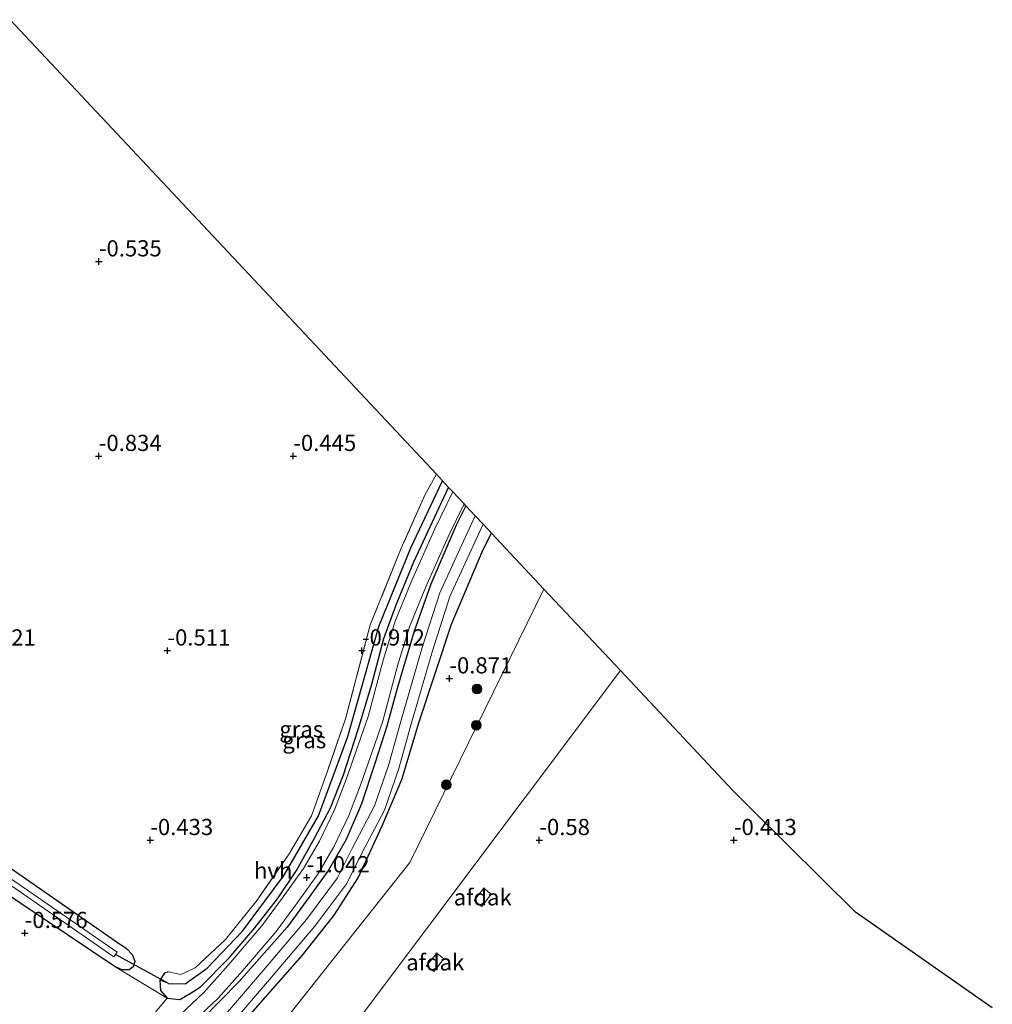
# Model space of a CAD drawing. Units: metres. Extents: x 51960 to 60004, y 381250 to 387503.
# Drawn here: x 58128 to 58278, y 385711 to 385863 of the extents above; entities that cross this region are included whole.
import ezdxf
from ezdxf.enums import TextEntityAlignment as Align

# ---------------------------------------------------------------- set-up
doc = ezdxf.new("R2010")
doc.units = ezdxf.units.M
doc.linetypes.add('IE-TERREINAFSCHEIDING', pattern=[10, 8, -2])
doc.layers.get('0').update_dxf_attribs({"lineweight": 25})
for name, color, linetype, lineweight in [('B-ME-GR-BOMENSTRUIKEN-GV-B6', 93, 'Continuous', 18), ('B-ME-GR-BOOM-S-B1', 93, 'Continuous', 18), ('B-ME-GW-HOOGTEPUNT-S-B1', 10, 'Continuous', 25), ('B-ME-GW-INSTEEKWATERGANG-L-B1', 10, 'Continuous', 25), ('B-ME-GW-WATERGANG-GREPPEL-L-B1', 10, 'Continuous', 25), ('B-ME-IE-GRASLAND-GV-B6', 93, 'Continuous', 18), ('B-ME-IE-GRONDWERKLIJN-GROND_INGERICHT-GV-B6', 253, 'Continuous', 18), ('B-ME-IE-HULPGEOMETRIE-L-B1', 53, 'Continuous', 18), ('B-ME-IE-TERREINAFSCHEIDING-RASTERHEKWERK-L-B1', 8, 'IE-TERREINAFSCHEIDING', 18), ('B-ME-KG-KADASTRAAL-OPNAMEDTMGRENS-L-B1', 10, 'Continuous', 25), ('B-ME-KW-DUIKER-L-B1', 10, 'Continuous', 25), ('B-ME-OG-BEBOUWING-GV-B6', 173, 'Continuous', 18), ('B-ME-OG-WATER-GV-B6', 153, 'Continuous', 18), ('B-ME-VH-VERH_SOORT-HALF_VERHARDING-GV-B6', 8, 'IE-TERREINAFSCHEIDING-NATUURLIJK-HOUTWAL', 18)]:
    doc.layers.add(name, color=color, linetype=linetype, lineweight=lineweight)
doc.styles.add('NLCS-ISO', font='NLCS-ISO.TTF')
doc.linetypes.add('IE-TERREINAFSCHEIDING-NATUURLIJK-HOUTWAL', pattern='A,7,-1.5,[67,NLCS.SHX,S=0.75,R=45,X=0,Y=0],-1.5,7,-1.5,[70,NLCS.SHX,S=0.75,R=0,X=0,Y=0],-1.5', length=20)

# ---------------------------------------------------------------- blocks, each defined once
blk = doc.blocks.new('boom')
blk.add_hatch(color=256).paths.add_polyline_path([(-0.75, 0, 1), (0.75, 0, 1)])
blk.add_circle((0, 0), 0.75)
blk = doc.blocks.new('hoogtepunt')
for p, q in [((-0.5, 0), (0.5, 0)), ((0, 0.5), (0, -0.5))]:
    blk.add_line(p, q)

msp = doc.modelspace()

# ---------------------------------------------------------------- linework, layer by layer
at = {"layer": 'B-ME-GR-BOMENSTRUIKEN-GV-B6'}
msp.add_polyline3d([(58159.195, 385696.985, -0.879), (58187.673, 385732.913, -0.797), (58208.3506, 385775.0896, -0.853), (58220.1554, 385762.4971, -0.703), (58161.342, 385684.155, -0.703)], dxfattribs=at)
at = {"layer": 'B-ME-GW-INSTEEKWATERGANG-L-B1'}
msp.add_line((58142.093, 385716.938, -0.621), (58112.714, 385736.63, -0.55), dxfattribs=at)
for points in [[(58150.245, 385711.98, -0.56), (58152.216, 385711.79, -0.56), (58153.946, 385712.8, -0.58), (58155.383, 385713.71, -0.63), (58159.791, 385718.22, -0.82), (58163.778, 385722.82, -0.88), (58167.267, 385727.32, -0.9), (58170.211, 385731.69, -0.94), (58173.003, 385736.78, -0.97), (58175.462, 385741.36, -1.06), (58177.465, 385746.44, -1.05), (58179.727, 385753.41, -1.06), (58181.831, 385760.4, -1.02), (58183.671, 385767.47, -1.05), (58185.553, 385772.63, -1.03), (58188.294, 385779.27, -1), (58193.6619, 385790.7584, -0.8908)], [(58196.3034, 385787.9407, -0.9228), (58194.804, 385784.929, -0.928), (58190.891, 385775.813, -1.03), (58188.344, 385768.603, -1.108), (58185.711, 385759.762, -1.12), (58184.106, 385753.953, -1.083), (58182.317, 385748.35, -1.051), (58180.243, 385741.976, -1.047), (58177.839, 385736.442, -1.079), (58175.116, 385731.747, -1.075), (58172.236, 385727.704, -1.059), (58168.777, 385722.959, -0.985), (58161.286, 385714.52, -0.924), (58152.598, 385705.64, -0.63)], [(58211.026, 385606.92, -0.588), (58180.05, 385638.398, -0.584), (58159.512, 385658.714, -0.629), (58152.626, 385666.3, -0.633), (58149.98, 385670.242, -0.65), (58148.038, 385673.927, -0.621), (58146.559, 385678.523, -0.613), (58146.526, 385682.484, -0.613), (58147.333, 385687.237, -0.633), (58149.256, 385691.501, -0.683), (58152.092, 385696.141, -0.715), (58157.023, 385702.625, -0.813), (58171.131, 385718.621, -0.67), (58176.011, 385724.762, -0.625), (58179.699, 385730.562, -0.654), (58183.425, 385738.574, -0.678), (58186.449, 385745.691, -0.736), (58189.132, 385754.624, -0.826), (58194.112, 385769.647, -0.752), (58199.008, 385781.167, -0.748), (58200.2861, 385783.6922, -0.7643)], [(58100.034, 385750.11, -0.744), (58142.404, 385720.727, -0.625), (58143.978, 385719.651, -0.621), (58144.895, 385718.67, -0.617), (58145.246, 385717.664, -0.617), (58145.026, 385716.809, -0.613), (58144.369, 385716.35, -0.617), (58143.277, 385716.34, -0.617), (58142.093, 385716.938, -0.621)], [(58150.424, 385716.03, -0.52), (58149.831, 385715.836, -0.58), (58149.143, 385714.743, -0.605)], [(58149.143, 385714.743, -0.605), (58149.223, 385713.157, -0.576), (58150.245, 385711.98, -0.56)]]:
    msp.add_polyline3d(points, dxfattribs=at)
at = {"layer": 'B-ME-GW-WATERGANG-GREPPEL-L-B1'}
msp.add_polyline3d([(58150.433, 385714.266, -1.574), (58153.005, 385714.17, -1.574), (58156.409, 385716.627, -1.574), (58161.889, 385722.302, -1.574), (58168.277, 385730.959, -1.566), (58173.567, 385740.081, -1.566), (58178.108, 385752.346, -1.566), (58182.889, 385769.307, -1.566), (58187.828, 385781.442, -1.566), (58192.7183, 385791.765, -1.566)], dxfattribs=at)
at = {"layer": 'B-ME-IE-GRASLAND-GV-B6'}
for points in [[(58156.409, 385716.627, -1.574), (58153.005, 385714.17, -1.574), (58150.433, 385714.266, -1.574), (58149.143, 385714.743, -0.605), (58149.831, 385715.836, -0.58), (58150.424, 385716.03, -0.52), (58152.362, 385715.63, -0.59), (58154.567, 385716.64, -0.6), (58159.267, 385721.05, -0.64), (58164.131, 385727.11, -0.67), (58169.049, 385734.25, -0.71), (58172.529, 385740.09, -0.76), (58175.035, 385747.17, -0.75), (58177.775, 385755.08, -0.84), (58181.563, 385769.58, -0.89), (58186.341, 385781.37, -0.76), (58190.014, 385789.54, -0.66), (58191.7642, 385792.7828, -0.616), (58192.7183, 385791.765, -1.566), (58187.828, 385781.442, -1.566), (58182.889, 385769.307, -1.566), (58178.108, 385752.346, -1.566), (58173.567, 385740.081, -1.566), (58168.277, 385730.959, -1.566), (58161.889, 385722.302, -1.574), (58156.409, 385716.627, -1.574)], [(58129.634, 385687.3, -0.12), (58150.245, 385711.98, -0.56), (58152.216, 385711.79, -0.56), (58153.946, 385712.8, -0.58), (58155.383, 385713.71, -0.63), (58159.791, 385718.22, -0.82), (58163.778, 385722.82, -0.88), (58167.267, 385727.32, -0.9), (58170.211, 385731.69, -0.94), (58173.003, 385736.78, -0.97), (58175.462, 385741.36, -1.06), (58177.465, 385746.44, -1.05), (58179.727, 385753.41, -1.06), (58181.831, 385760.4, -1.02), (58183.671, 385767.47, -1.05), (58185.553, 385772.63, -1.03), (58188.294, 385779.27, -1), (58193.6619, 385790.7584, -0.8908), (58194.308, 385790.0692, -1.0258), (58191.513, 385784.35, -1.06), (58187.937, 385776.31, -1.16), (58185.418, 385770.15, -1.14), (58183.553, 385764.1, -1.13), (58181.242, 385755.43, -1.1), (58177.835, 385745.72, -1.08), (58176.07, 385741.03, -1.1), (58173.728, 385736.19, -1.09), (58171.301, 385732, -1.1), (58168.133, 385727.6, -1.07), (58164.862, 385723.14, -1.02), (58159.655, 385717.09, -0.97), (58155.909, 385712.86, -0.91), (58149.392, 385706.69, -0.66)], [(58159.791, 385718.22, -0.82), (58155.383, 385713.71, -0.63), (58153.946, 385712.8, -0.58), (58152.216, 385711.79, -0.56), (58150.245, 385711.98, -0.56), (58149.223, 385713.157, -0.576), (58149.143, 385714.743, -0.605), (58150.433, 385714.266, -1.574), (58153.005, 385714.17, -1.574), (58156.409, 385716.627, -1.574), (58161.889, 385722.302, -1.574), (58168.277, 385730.959, -1.566), (58173.567, 385740.081, -1.566), (58178.108, 385752.346, -1.566), (58182.889, 385769.307, -1.566), (58187.828, 385781.442, -1.566), (58192.7183, 385791.765, -1.566), (58193.6619, 385790.7584, -0.8908), (58188.294, 385779.27, -1), (58185.553, 385772.63, -1.03), (58183.671, 385767.47, -1.05), (58181.831, 385760.4, -1.02), (58179.727, 385753.41, -1.06), (58177.465, 385746.44, -1.05), (58175.462, 385741.36, -1.06), (58173.003, 385736.78, -0.97), (58170.211, 385731.69, -0.94), (58167.267, 385727.32, -0.9), (58163.778, 385722.82, -0.88), (58159.791, 385718.22, -0.82)], [(58151.603, 385705.82, -0.62), (58158.12, 385711.986, -0.871), (58161.866, 385716.222, -0.932), (58167.073, 385722.266, -0.981), (58170.344, 385726.73, -1.038), (58173.512, 385731.132, -1.059), (58175.939, 385735.315, -1.055), (58178.281, 385740.154, -1.063), (58180.046, 385744.851, -1.042), (58183.453, 385754.556, -1.067), (58185.764, 385763.232, -1.096), (58187.629, 385769.277, -1.104), (58190.148, 385775.433, -1.128), (58193.724, 385783.481, -1.022), (58196.0416, 385788.22, -0.994), (58196.3034, 385787.9407, -0.9228)], [(58152.598, 385705.64, -0.63), (58161.286, 385714.52, -0.924), (58168.777, 385722.959, -0.985), (58172.236, 385727.704, -1.059), (58175.116, 385731.747, -1.075), (58177.839, 385736.442, -1.079), (58180.243, 385741.976, -1.047), (58182.317, 385748.35, -1.051), (58184.106, 385753.953, -1.083), (58185.711, 385759.762, -1.12), (58188.344, 385768.603, -1.108), (58190.891, 385775.813, -1.03), (58194.804, 385784.929, -0.928), (58196.3034, 385787.9407, -0.9228), (58197.7729, 385786.3731, -2.184), (58196.503, 385783.685, -2.184), (58192.301, 385774.512, -2.184), (58189.576, 385766.062, -2.184), (58186.25, 385754.517, -2.184), (58184.379, 385747.877, -2.184), (58182.252, 385741.623, -2.184), (58178.783, 385735.077, -2.184), (58176.527, 385730.554, -2.184), (58171.716, 385724.124, -2.184), (58165.094, 385716.307, -2.184), (58158.025, 385708.044, -2.184)], [(58196.3034, 385787.9407, -0.9228), (58194.804, 385784.929, -0.928), (58190.891, 385775.813, -1.03), (58188.344, 385768.603, -1.108), (58185.711, 385759.762, -1.12), (58184.106, 385753.953, -1.083), (58182.317, 385748.35, -1.051), (58180.243, 385741.976, -1.047), (58177.839, 385736.442, -1.079), (58175.116, 385731.747, -1.075), (58172.236, 385727.704, -1.059), (58168.777, 385722.959, -0.985), (58161.286, 385714.52, -0.924), (58152.598, 385705.64, -0.63)], [(58159.282, 385706.975, -2.184), (58166.35, 385715.237, -2.184), (58173.007, 385723.096, -2.184), (58177.937, 385729.685, -2.184), (58180.25, 385734.322, -2.184), (58183.772, 385740.967, -2.184), (58185.955, 385747.387, -2.184), (58187.837, 385754.065, -2.184), (58191.154, 385765.58, -2.184), (58193.842, 385773.913, -2.184), (58197.999, 385782.989, -2.184), (58198.9862, 385785.0788, -2.184), (58200.2861, 385783.6922, -0.7643), (58199.008, 385781.167, -0.748), (58194.112, 385769.647, -0.752), (58189.132, 385754.624, -0.826), (58186.449, 385745.691, -0.736), (58183.425, 385738.574, -0.678), (58179.699, 385730.562, -0.654), (58176.011, 385724.762, -0.625), (58171.131, 385718.621, -0.67), (58157.023, 385702.625, -0.813)], [(58157.023, 385702.625, -0.813), (58171.131, 385718.621, -0.67), (58176.011, 385724.762, -0.625), (58179.699, 385730.562, -0.654), (58183.425, 385738.574, -0.678), (58186.449, 385745.691, -0.736), (58189.132, 385754.624, -0.826), (58194.112, 385769.647, -0.752), (58199.008, 385781.167, -0.748), (58200.2861, 385783.6922, -0.7643), (58208.3506, 385775.0896, -0.853), (58187.673, 385732.913, -0.797), (58159.195, 385696.985, -0.879)], [(58100.034, 385750.11, -0.744), (58142.404, 385720.727, -0.625), (58143.978, 385719.651, -0.621), (58144.895, 385718.67, -0.617), (58145.246, 385717.664, -0.617), (58145.026, 385716.809, -0.613), (58144.369, 385716.35, -0.617), (58143.277, 385716.34, -0.617), (58142.093, 385716.938, -0.621), (58112.714, 385736.63, -0.55)], [(58110.431, 385740.275, -1.578), (58142.009, 385718.352, -1.578), (58142.537, 385719.099, -1.578), (58109.59, 385741.796, -1.578)]]:
    msp.add_polyline3d(points, dxfattribs=at)
at = {"layer": 'B-ME-IE-GRONDWERKLIJN-GROND_INGERICHT-GV-B6'}
for points in [[(58126.0332, 385862.8996, -0.7465), (58191.7642, 385792.7827, -0.616), (58190.014, 385789.54, -0.66), (58186.341, 385781.37, -0.76), (58181.563, 385769.58, -0.89), (58177.775, 385755.08, -0.84), (58175.035, 385747.17, -0.75), (58172.529, 385740.09, -0.76), (58169.049, 385734.25, -0.71), (58164.131, 385727.11, -0.67), (58159.267, 385721.05, -0.64), (58154.567, 385716.64, -0.6), (58152.362, 385715.63, -0.59), (58150.424, 385716.03, -0.52), (58149.831, 385715.836, -0.58), (58149.143, 385714.743, -0.605), (58149.223, 385713.157, -0.576), (58150.245, 385711.98, -0.56), (58142.093, 385716.938, -0.621), (58143.277, 385716.34, -0.617), (58144.369, 385716.35, -0.617), (58145.026, 385716.809, -0.613), (58145.246, 385717.664, -0.617), (58144.895, 385718.67, -0.617), (58143.978, 385719.651, -0.621), (58142.404, 385720.727, -0.625), (58100.034, 385750.11, -0.744)], [(58112.714, 385736.63, -0.55), (58142.093, 385716.938, -0.621), (58150.245, 385711.98, -0.56), (58129.634, 385687.3, -0.12), (58127.386, 385686.3, -0.04), (58125.173, 385686.73, -0.04), (58112.543, 385701.67, 0.02), (58086.404, 385728.81, 0.18), (58057.243, 385757.55, 0.21), (58041.922, 385773.01, 0.21), (58048.277, 385780.8, -0.2), (58056.276, 385775.52, -0.3), (58112.714, 385736.63, -0.55)], [(58161.342, 385684.155, -0.703), (58220.1554, 385762.4971, -0.703), (58237.4175, 385744.0832, -0.7028), (58240.6499, 385740.9012, -0.7048), (58256.4079, 385725.2321, -0.7149), (58277.5044, 385710.4854, -0.7238)]]:
    msp.add_polyline3d(points, dxfattribs=at)
at = {"layer": 'B-ME-IE-HULPGEOMETRIE-L-B1'}
msp.add_line((58150.433, 385714.266, -1.574), (58149.143, 385714.743, -0.605), dxfattribs=at)
at = {"layer": 'B-ME-IE-TERREINAFSCHEIDING-RASTERHEKWERK-L-B1'}
msp.add_polyline3d([(58191.7642, 385792.7827, -0.616), (58190.014, 385789.54, -0.66), (58186.341, 385781.37, -0.76), (58181.563, 385769.58, -0.89), (58177.775, 385755.08, -0.84), (58175.035, 385747.17, -0.75), (58172.529, 385740.09, -0.76), (58169.049, 385734.25, -0.71), (58164.131, 385727.11, -0.67), (58159.267, 385721.05, -0.64), (58154.567, 385716.64, -0.6), (58152.362, 385715.63, -0.59), (58150.424, 385716.03, -0.52)], dxfattribs=at)
at = {"layer": 'B-ME-KG-KADASTRAAL-OPNAMEDTMGRENS-L-B1'}
msp.add_polyline3d([(58277.5044, 385710.4854, -0.7238), (58256.4079, 385725.2321, -0.7149), (58240.6499, 385740.9012, -0.7048), (58237.4175, 385744.0832, -0.7028), (58220.1554, 385762.4971, -0.703), (58208.3506, 385775.0896, -0.853), (58200.2861, 385783.6922, -0.7643), (58198.9863, 385785.0788, -2.184), (58197.7729, 385786.3731, -2.184), (58196.3034, 385787.9407, -0.9228), (58196.0416, 385788.22, -0.994), (58194.308, 385790.0692, -1.0258), (58193.6619, 385790.7584, -0.8908), (58192.7183, 385791.765, -1.566), (58191.7642, 385792.7827, -0.616), (58126.0333, 385862.8996, -0.7465)], dxfattribs=at)
at = {"layer": 'B-ME-KW-DUIKER-L-B1'}
msp.add_line((58150.433, 385714.266, -1.574), (58142.269, 385718.719, -1.578), dxfattribs=at)
at = {"layer": 'B-ME-OG-BEBOUWING-GV-B6'}
for points in [[(58197.597, 385727.042, 0.666), (58199.069, 385728.942, 0.666), (58200.234, 385728.04, 1.01), (58198.762, 385726.139, 1.051), (58197.597, 385727.042, 0.666)], [(58191.829, 385718.926, 0.621), (58192.919, 385718.053, 0.899), (58191.353, 385716.099, 0.899), (58190.263, 385716.973, 0.674), (58191.829, 385718.926, 0.621)]]:
    msp.add_polyline3d(points, dxfattribs=at)
at = {"layer": 'B-ME-OG-WATER-GV-B6'}
for points in [[(58158.025, 385708.044, -2.184), (58165.094, 385716.307, -2.184), (58171.716, 385724.124, -2.184), (58176.527, 385730.554, -2.184), (58178.783, 385735.077, -2.184), (58182.252, 385741.623, -2.184), (58184.379, 385747.877, -2.184), (58186.25, 385754.517, -2.184), (58189.576, 385766.062, -2.184), (58192.301, 385774.512, -2.184), (58196.503, 385783.685, -2.184), (58197.7729, 385786.3732, -2.184), (58198.9863, 385785.0788, -2.184), (58197.999, 385782.989, -2.184), (58193.842, 385773.913, -2.184), (58191.154, 385765.58, -2.184), (58187.837, 385754.065, -2.184), (58185.955, 385747.387, -2.184), (58183.772, 385740.967, -2.184), (58180.25, 385734.322, -2.184), (58177.937, 385729.685, -2.184), (58173.007, 385723.096, -2.184), (58166.35, 385715.237, -2.184), (58159.282, 385706.975, -2.184)], [(58109.59, 385741.796, -1.578), (58142.537, 385719.099, -1.578), (58142.009, 385718.352, -1.578), (58110.431, 385740.275, -1.578)]]:
    msp.add_polyline3d(points, dxfattribs=at)
at = {"layer": 'B-ME-VH-VERH_SOORT-HALF_VERHARDING-GV-B6'}
msp.add_polyline3d([(58149.392, 385706.69, -0.66), (58155.909, 385712.86, -0.91), (58159.655, 385717.09, -0.97), (58164.862, 385723.14, -1.02), (58168.133, 385727.6, -1.07), (58171.301, 385732, -1.1), (58173.728, 385736.19, -1.09), (58176.07, 385741.03, -1.1), (58177.835, 385745.72, -1.08), (58181.242, 385755.43, -1.1), (58183.553, 385764.1, -1.13), (58185.418, 385770.15, -1.14), (58187.937, 385776.31, -1.16), (58191.513, 385784.35, -1.06), (58194.308, 385790.0692, -1.0258), (58196.0416, 385788.22, -0.994), (58193.724, 385783.481, -1.022), (58190.148, 385775.433, -1.128), (58187.629, 385769.277, -1.104), (58185.764, 385763.232, -1.096), (58183.453, 385754.556, -1.067), (58180.046, 385744.851, -1.042), (58178.281, 385740.154, -1.063), (58175.939, 385735.315, -1.055), (58173.512, 385731.132, -1.059), (58170.344, 385726.73, -1.038), (58167.073, 385722.266, -0.981), (58161.866, 385716.222, -0.932), (58158.12, 385711.986, -0.871), (58151.603, 385705.82, -0.62)], dxfattribs=at)

# ---------------------------------------------------------------- block references
at = {"layer": 'B-ME-GR-BOOM-S-B1', "rotation": 90}
for p in [(58198.034, 385759.655, -1.108), (58197.916, 385754.085, -0.916), (58193.297, 385744.891, -1.374)]:
    msp.add_blockref('boom', p, dxfattribs=at)
at = {"layer": 'B-ME-GW-HOOGTEPUNT-S-B1', "rotation": 90}
for p in [(58139.713, 385825.604, -0.535), (58139.713, 385825.604, -0.535), (58139.698, 385795.597, -0.834), (58139.698, 385795.597, -0.834), (58169.7, 385795.599, -0.445), (58169.7, 385795.599, -0.445), (58150.289, 385765.588, -0.511), (58150.289, 385765.588, -0.511), (58180.289, 385765.588, -0.912), (58180.289, 385765.588, -0.912), (58193.768, 385761.289, -0.871), (58193.768, 385761.289, -0.871), (58147.645, 385736.357, -0.433), (58147.645, 385736.357, -0.433), (58207.644, 385736.355, -0.58), (58207.644, 385736.355, -0.58), (58237.644, 385736.355, -0.413), (58237.644, 385736.355, -0.413), (58171.77, 385730.605, -1.042), (58171.77, 385730.605, -1.042), (58128.279, 385722.021, -0.576), (58128.279, 385722.021, -0.576)]:
    msp.add_blockref('hoogtepunt', p, dxfattribs=at)

# ---------------------------------------------------------------- texts
at = {"layer": 'B-ME-GW-HOOGTEPUNT-S-B1', "ltscale": 0.2, "style": 'NLCS-ISO'}
for s, p in [('-0.535', (58139.713, 385825.604, -0.535)), ('-0.535', (58139.713, 385825.604, -0.535)), ('-0.834', (58139.698, 385795.597, -0.834)), ('-0.834', (58139.698, 385795.597, -0.834)), ('-0.445', (58169.7, 385795.599, -0.445)), ('-0.445', (58169.7, 385795.599, -0.445)), ('-0.621', (58120.289, 385765.589, -0.621)), ('-0.621', (58120.289, 385765.589, -0.621)), ('-0.511', (58150.289, 385765.588, -0.511)), ('-0.511', (58150.289, 385765.588, -0.511)), ('-0.912', (58180.289, 385765.588, -0.912)), ('-0.912', (58180.289, 385765.588, -0.912)), ('-0.871', (58193.768, 385761.289, -0.871)), ('-0.871', (58193.768, 385761.289, -0.871)), ('-0.433', (58147.645, 385736.357, -0.433)), ('-0.433', (58147.645, 385736.357, -0.433)), ('-0.58', (58207.644, 385736.355, -0.58)), ('-0.58', (58207.644, 385736.355, -0.58)), ('-0.413', (58237.644, 385736.355, -0.413)), ('-0.413', (58237.644, 385736.355, -0.413)), ('-1.042', (58171.77, 385730.605, -1.042)), ('-1.042', (58171.77, 385730.605, -1.042)), ('-0.576', (58128.279, 385722.021, -0.576)), ('-0.576', (58128.279, 385722.021, -0.576))]:
    msp.add_text(s, height=2.5, dxfattribs=at).set_placement(p, align=Align.BOTTOM_LEFT)
at = {"layer": 'B-ME-IE-GRASLAND-GV-B6', "ltscale": 0.2, "style": 'NLCS-ISO'}
for p in [(58170.9306, 385753.4764), (58171.4024, 385751.7775)]:
    msp.add_text('gras', height=2.5, dxfattribs=at).set_placement(p, align=Align.MIDDLE_CENTER)
at = {"layer": 'B-ME-OG-BEBOUWING-GV-B6', "ltscale": 0.2, "style": 'NLCS-ISO'}
for p in [(58198.9155, 385727.5406), (58191.591, 385717.5126)]:
    msp.add_text('afdak', height=2.5, dxfattribs=at).set_placement(p, align=Align.MIDDLE_CENTER)
at = {"layer": 'B-ME-VH-VERH_SOORT-HALF_VERHARDING-GV-B6', "ltscale": 0.2, "style": 'NLCS-ISO'}
msp.add_text('hvh', height=2.5, dxfattribs=at).set_placement((58166.6061, 385731.6766), align=Align.MIDDLE_CENTER)

doc.saveas('drawing.dxf')
